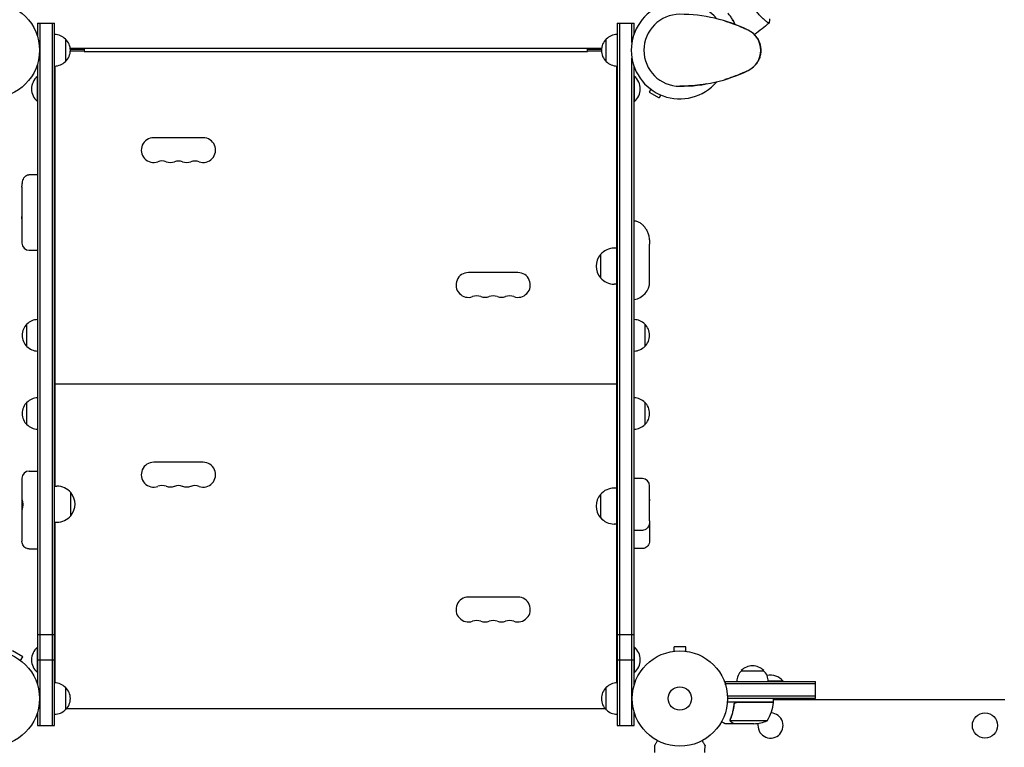
# Model space of a CAD drawing. Units: millimetres. Extents: x -3728 to 3583, y -4132 to 3903.
# Drawn here: x 31 to 1126, y -1540 to -731 of the extents above; entities that cross this region are included whole.
import ezdxf

# ---------------------------------------------------------------- set-up
doc = ezdxf.new("R2010")
doc.units = ezdxf.units.MM
doc.header["$LTSCALE"] = 20
doc.layers.add('2d', color=230, linetype='Continuous')

msp = doc.modelspace()

# ---------------------------------------------------------------- linework, layer by layer
at = {"layer": '2d'}
for p, q in [((860.2, -732.1), (860.2, -732.1)), ((50.8, -735.1), (50.8, -750)), ((50.8, -735.1), (69.8, -735.1)), ((53.3, -735.1), (53.3, -1516.1)), ((67.3, -1516.1), (67.3, -735.1)), ((69.8, -1516.1), (69.8, -735.1)), ((695.3, -735.1), (695.3, -1516.1)), ((695.3, -735.1), (714.3, -735.1)), ((697.8, -735.1), (697.8, -1516.1)), ((711.8, -756.4), (711.8, -735.1)), ((714.3, -746.8), (714.3, -735.1)), ((81.8, -752.6), (81.8, -777.6)), ((683.3, -777.6), (683.3, -752.6)), ((677.9, -763.1), (87.2, -763.1)), ((102.5, -764.1), (87.2, -764.1)), ((102.5, -766.1), (87.2, -766.1)), ((102.5, -763.1), (102.5, -766.6)), ((662.5, -766.6), (662.5, -763.1)), ((677.8, -764.1), (662.5, -764.1)), ((677.8, -766.1), (662.5, -766.1)), ((102.5, -766.6), (662.5, -766.6)), ((711.8, -1516.1), (711.8, -773.8)), ((50.8, -780.2), (50.8, -1471)), ((69.8, -788.1), (70, -788.1)), ((70, -782.6), (70, -1249.9)), ((695, -1468.6), (695, -782.6)), ((695, -788.1), (695.3, -788.1)), ((714.3, -1471), (714.3, -783.4)), ((50.5, -794.1), (50.5, -822.1)), ((50.8, -794.1), (50.5, -794.1)), ((714.3, -794.1), (714.5, -794.1)), ((714.5, -822.1), (714.5, -794.1)), ((732.7, -808.3), (730.8, -811.5)), ((730.8, -811.5), (742, -818)), ((743.9, -814.8), (742, -818)), ((50.8, -822.1), (50.5, -822.1)), ((714.3, -822.1), (714.5, -822.1)), ((235, -862.3), (180, -862.3)), ((41.5, -903.4), (50.8, -903.4)), ((33.5, -917.5), (33.5, -979.5)), ((69.8, -931.6), (70, -931.6)), ((69.8, -971.6), (70, -971.6)), ((695, -985.2), (692.2, -985.2)), ((731.5, -1022.4), (731.5, -980.9)), ((41.5, -987.5), (50.8, -987.5)), ((676.9, -992.2), (676.9, -1018.2)), ((585, -1012.3), (530, -1012.3)), ((695, -1025.2), (692.2, -1025.2)), ((39, -1094.6), (39, -1069.6)), ((726, -1069.6), (726, -1094.6)), ((69.8, -1102.1), (70, -1102.1)), ((695, -1102.1), (695.3, -1102.1)), ((69.8, -1124.1), (70, -1124.1)), ((69.8, -1127.1), (70, -1127.1)), ((695, -1124.1), (695.3, -1124.1)), ((695, -1127.1), (695.3, -1127.1)), ((70, -1136.1), (695, -1136.1)), ((69.8, -1149.1), (70, -1149.1)), ((695, -1149.1), (695.3, -1149.1)), ((39, -1181.6), (39, -1156.6)), ((726, -1156.6), (726, -1181.6)), ((235, -1223.3), (180, -1223.3)), ((41.5, -1233.1), (50.8, -1233.1)), ((33.5, -1241.1), (33.5, -1311.2)), ((723.5, -1241.5), (714.3, -1241.5)), ((69.8, -1249.9), (72.4, -1249.9)), ((87.7, -1282.9), (87.7, -1256.9)), ((676.9, -1259), (676.9, -1285)), ((695, -1252), (692.2, -1252)), ((731.5, -1288.6), (731.5, -1249.5)), ((69.8, -1289.9), (72.4, -1289.9)), ((70, -1289.9), (70, -1468.6)), ((695, -1292), (692.2, -1292)), ((731.5, -1288.7), (731.5, -1309.7)), ((723.5, -1299.1), (714.3, -1299.1)), ((41.5, -1319.7), (50.8, -1319.7)), ((723.5, -1319.2), (714.3, -1319.2)), ((585, -1373.3), (530, -1373.3)), ((50.8, -1414.7), (69.8, -1414.7)), ((695.3, -1414.7), (714.3, -1414.7)), ((34.3, -1439.6), (23.1, -1433.1)), ((50.5, -1429.1), (50.5, -1457.1)), ((50.8, -1429.1), (50.5, -1429.1)), ((714.3, -1429.1), (714.5, -1429.1)), ((714.5, -1457.1), (714.5, -1429.1)), ((757.1, -1433.7), (757.1, -1433.7)), ((757.1, -1433.7), (757.1, -1433.7)), ((771.6, -1428.7), (758.6, -1428.7)), ((758.6, -1433.5), (758.6, -1428.7)), ((771.6, -1433.5), (771.6, -1428.7)), ((773, -1433.7), (773.1, -1433.7)), ((773.1, -1433.7), (773.1, -1433.7)), ((31.9, -1443.8), (34.3, -1439.6)), ((33.1, -1444.7), (33.1, -1444.7)), ((33.1, -1444.7), (33.1, -1444.7)), ((50.8, -1443.1), (69.8, -1443.1)), ((695.3, -1443.1), (714.3, -1443.1)), ((833.4, -1455.1), (858.4, -1455.1)), ((50.8, -1457.1), (50.5, -1457.1)), ((69.8, -1463.1), (70, -1463.1)), ((695, -1463.1), (695.3, -1463.1)), ((714.3, -1457.1), (714.5, -1457.1)), ((815.9, -1467.1), (915.9, -1467.1)), ((815.9, -1471), (815.9, -1467.1)), ((879.9, -1466.6), (863.4, -1466.6)), ((879.9, -1467.1), (879.9, -1466.6)), ((915.9, -1486.1), (915.9, -1467.1)), ((81.8, -1473.6), (81.8, -1498.6)), ((683.3, -1498.6), (683.3, -1473.6)), ((915.9, -1469.6), (815.9, -1469.6)), ((915.9, -1483.6), (818, -1483.6)), ((915.9, -1486.1), (818.1, -1486.1)), ((869.3, -1490.1), (869.3, -1486.1)), ((869.3, -1487.1), (1126.5, -1487.1)), ((885.9, -1487.1), (885.9, -1486.1)), ((83.2, -1497.1), (681.8, -1497.1)), ((869.3, -1490.1), (817.9, -1490.1)), ((825.4, -1493.9), (825.4, -1492.4)), ((828.5, -1490.3), (869.3, -1490.3)), ((50.8, -1501.2), (50.8, -1516.1)), ((714.3, -1516.1), (714.3, -1501.2)), ((821.3, -1509.9), (821.3, -1509.9)), ((862.3, -1510.8), (821.4, -1510.8)), ((50.8, -1516.1), (69.8, -1516.1)), ((695.3, -1516.1), (714.3, -1516.1)), ((825.4, -1514.1), (815.6, -1514.1)), ((825.4, -1514.1), (825.4, -1514)), ((847.5, -1514.1), (825.6, -1514.1))]:
    msp.add_line(p, q, dxfattribs=at)
for centre, radius in [((0, -765.1), 53), ((0, -1486.1), 53), ((765.1, -1486.1), 53), ((765.1, -1486.1), 13), ((1104.4, -1516.1), 14)]:
    msp.add_circle(centre, radius, dxfattribs=at)
for centre, radius, start, end in [((765.1, -765.1), 54, 40.4928, 319.5072), ((765.1, -765.1), 40, 90, 270), ((765.1, -898.4), 173.3, 64.0108, 90), ((830.1, -765.1), 25, 295.9892, 64.0108), ((69.6, -764.6), 17, 44.1865, 89.3587), ((70.3, -765.1), 17, 312.6679, 47.3321), ((694.8, -765.1), 17, 132.6679, 227.3321), ((695.5, -764.6), 17, 90.6413, 135.8135), ((69.6, -765.6), 17, 270.6413, 315.8135), ((695.5, -765.6), 17, 224.1865, 269.3587), ((765.1, -631.8), 173.3, 270, 295.9892), ((62.4, -808.1), 18.3, 130.1905, 229.8095), ((702.7, -808.1), 18.3, 310.1905, 49.8095), ((180, -876.1), 13.8, 90, 289.4712), ((235, -876.1), 13.8, 250.5288, 90), ((189.2, -902), 13.8, 70.5288, 109.4712), ((198.4, -876.1), 13.7, 250.5288, 289.4712), ((207.5, -902), 13.7, 70.5288, 109.4712), ((216.7, -876.1), 13.7, 250.5288, 289.4712), ((225.9, -902), 13.7, 70.5288, 109.4712), ((41.5, -979.5), 8, 180, 270), ((692.2, -1005.2), 20, 90, 140.0215), ((692.1, -1005.2), 20, 139.4584, 220.5416), ((530, -1026.1), 13.8, 90, 289.4712), ((585, -1026.1), 13.8, 250.5288, 90), ((692.2, -1005.2), 20, 219.9785, 270), ((711.5, -1022.4), 20, 277.8881, 360), ((539.2, -1052), 13.7, 70.5288, 109.4712), ((548.4, -1026.1), 13.7, 250.5288, 289.4712), ((557.5, -1052), 13.7, 70.5288, 109.4712), ((566.7, -1026.1), 13.7, 250.5288, 289.4712), ((575.9, -1052), 13.7, 70.5288, 109.4712), ((50.6, -1082.1), 17, 132.6679, 227.3321), ((51.2, -1081.6), 17, 91.4664, 135.8135), ((713.9, -1081.6), 17, 44.1865, 88.5336), ((714.5, -1082.1), 17, 312.6679, 47.3321), ((51.2, -1082.6), 17, 224.1865, 268.5336), ((713.9, -1082.6), 17, 271.4664, 315.8135), ((50.6, -1169.1), 17, 132.6679, 227.3321), ((51.2, -1168.6), 17, 91.4664, 135.8135), ((713.9, -1168.6), 17, 44.1865, 88.5336), ((714.5, -1169.1), 17, 312.6679, 47.3321), ((51.2, -1169.6), 17, 224.1865, 268.5336), ((713.9, -1169.6), 17, 271.4664, 315.8135), ((180, -1237.1), 13.8, 90, 289.4712), ((235, -1237.1), 13.8, 250.5288, 90), ((41.5, -1241.1), 8, 90, 180), ((723.5, -1249.5), 8, 360, 90), ((72.4, -1269.9), 20, 39.9785, 90), ((72.5, -1269.9), 20, 319.4584, 40.5416), ((189.2, -1263), 13.8, 70.5288, 109.4712), ((198.4, -1237.1), 13.7, 250.5288, 289.4712), ((207.5, -1263), 13.7, 70.5288, 109.4712), ((216.7, -1237.1), 13.7, 250.5288, 289.4712), ((225.9, -1263), 13.7, 70.5288, 109.4712), ((692.1, -1272), 20, 139.4584, 220.5416), ((692.2, -1272), 20, 90, 140.0215), ((72.4, -1269.9), 20, 270, 320.0215), ((692.2, -1272), 20, 219.9785, 270), ((530, -1387.1), 13.8, 90, 289.4712), ((585, -1387.1), 13.8, 250.5288, 90), ((539.2, -1413), 13.7, 70.5288, 109.4712), ((548.4, -1387.1), 13.7, 250.5288, 289.4712), ((557.5, -1413), 13.7, 70.5288, 109.4712), ((566.7, -1387.1), 13.7, 250.5288, 289.4712), ((575.9, -1413), 13.7, 70.5288, 109.4712), ((62.4, -1443.1), 18.3, 130.1905, 229.8095), ((702.7, -1443.1), 18.3, 310.1905, 49.8095), ((845.4, -1467.3), 17, 134.1865, 179.3587), ((845.9, -1466.6), 17, 42.6679, 137.3321), ((846.4, -1467.3), 17, 0.6413, 45.8135), ((865.9, -1478.4), 18.3, 40.1905, 102.3022), ((69.6, -1485.6), 17, 44.1865, 89.3587), ((70.3, -1486.1), 17, 312.6679, 47.3321), ((694.8, -1486.1), 17, 132.6679, 227.3321), ((695.5, -1485.6), 17, 90.6413, 135.8135), ((69.6, -1486.6), 17, 270.6413, 315.8135), ((695.5, -1486.6), 17, 224.1865, 269.3587), ((819.6, -1484.8), 50, 328.6503, 353.5272), ((866.3, -1490.1), 3, 353.5272, 356.8088), ((844.3, -1464.2), 50, 273.6243, 291.1002), ((865.9, -1516.1), 14, 169.8016, 87.2216)]:
    msp.add_arc(centre, radius, start, end, dxfattribs=at)
for points, knots in [([(864.3, -734.9), (864.3, -734.9), (864.3, -734.9), (864.3, -734.9), (864.3, -735), (864.3, -735), (864.2, -735), (864.2, -735), (864.1, -735), (863.9, -734.9), (863.6, -734.7), (862.9, -734.2), (862.6, -734), (862, -733.6), (861.7, -733.4), (860.7, -732.6), (859.9, -732), (858.9, -731), (858.6, -730.8), (858.2, -730.4), (858, -730.2), (857.3, -729.6), (856.8, -729.1), (855.9, -728.2), (855.4, -727.7), (854.6, -726.9), (854.4, -726.6), (853.9, -726.1), (853.6, -725.8), (852.4, -724.3), (851.4, -723.1), (849.9, -721.1), (849.4, -720.4), (848.5, -718.9), (848, -718.2), (847.6, -717.5)], [0.12220864, 0.12220864, 0.12220864, 0.12220864, 0.12268837, 0.12268837, 0.12524335, 0.12524335, 0.12652085, 0.12652085, 0.12779834, 0.12779834, 0.13290832, 0.13290832, 0.13546331, 0.13546331, 0.1380183, 0.1380183, 0.14312827, 0.14312827, 0.14440577, 0.14440577, 0.14568326, 0.14568326, 0.14823825, 0.14823825, 0.15079324, 0.15079324, 0.15207073, 0.15207073, 0.15334823, 0.15334823, 0.15845821, 0.15845821, 0.16101319, 0.16101319, 0.16356818, 0.16356818, 0.16356818, 0.16356818]), ([(823.8, -731.2), (823.1, -729.8), (822.2, -728.5), (820.9, -726.7), (820.5, -726.1), (819.5, -724.9), (819.1, -724.3), (818.6, -723.7)], [0.009233803, 0.009233803, 0.009233803, 0.009233803, 0.013850802, 0.013850802, 0.016159301, 0.016159301, 0.0184678, 0.0184678, 0.0184678, 0.0184678]), ([(826.4, -736.3), (826.3, -736), (826.1, -735.6), (825.6, -734.6), (825.3, -733.9), (824.6, -732.5), (824.2, -731.8), (823.8, -731.2)], [0.003481843, 0.003481843, 0.003481843, 0.003481843, 0.004616902, 0.004616902, 0.006925353, 0.006925353, 0.009233803, 0.009233803, 0.009233803, 0.009233803]), ([(826.7, -736.4), (826.5, -736), (826.3, -735.6), (825.8, -734.6), (825.5, -733.9), (824.8, -732.5), (824.4, -731.8), (824, -731.1)], [0.003432963, 0.003432963, 0.003432963, 0.003432963, 0.004702909, 0.004702909, 0.007054363, 0.007054363, 0.009405818, 0.009405818, 0.009405818, 0.009405818]), ([(821.9, -734.7), (822.3, -734.8), (822.8, -735), (826.3, -736.2), (829.3, -737.4), (834.9, -739.7), (840.1, -742.2), (840.1, -742.2)], [8.341498, 8.341498, 8.341498, 8.341498, 10.004541, 10.004541, 21.414166, 21.414166, 32.055895, 32.055895, 32.055895, 32.055895]), ([(843.6, -744.1), (844.5, -744.6), (845.4, -745.3), (847.1, -746.7), (847.9, -747.5), (849.5, -749.3), (850.3, -750.2), (851.8, -752.4), (852.4, -753.6), (853.4, -755.8), (853.8, -756.8), (854.4, -759), (854.7, -760.2), (854.9, -761.9), (855, -762.6), (855, -763.5), (855.1, -763.8), (855.1, -764.3), (855.1, -764.4), (855.1, -764.7), (855.1, -764.8), (855.1, -765), (855.1, -765.1), (855.1, -765.1)], [0, 0, 0, 0, 3.516106, 3.516106, 6.897489, 6.897489, 10.580738, 10.580738, 14.71582, 14.71582, 18.293499, 18.293499, 22.255784, 22.255784, 24.403078, 24.403078, 25.480563, 25.480563, 26.019772, 26.019772, 26.418419, 26.418419, 26.559117, 26.559117, 26.559117, 26.559117]), ([(864.3, -735), (861.7, -737.1), (859.2, -739.2), (853.8, -743.4), (850.9, -745.6), (848, -747.7)], [0.059168, 0.059168, 0.059168, 0.059168, 10.001335, 10.001335, 20.79072, 20.79072, 20.79072, 20.79072]), ([(855.1, -765.1), (855.1, -765.1), (855.1, -765.1), (855.1, -765.1), (855.1, -765.1), (855.1, -765.1), (855.1, -765.1), (855.1, -765.1), (855.1, -765.1), (855.1, -765.1), (855.1, -765.2), (855.1, -765.2), (855.1, -765.3), (855.1, -765.5), (855.1, -765.7), (855.1, -766.4), (855, -766.9), (854.9, -768.9), (854.6, -770.5), (853.8, -773.4), (853.2, -774.9), (851.9, -777.5), (851.2, -778.6), (849.8, -780.6), (849, -781.6), (847.7, -782.9), (847.2, -783.4), (846.2, -784.2), (845.7, -784.6), (844.7, -785.4), (844.2, -785.7), (843.6, -786.1)], [0, 0, 0, 0, 0.0008, 0.0008, 0.0032, 0.0032, 0.0104, 0.0104, 0.032001, 0.032001, 0.096803, 0.096803, 0.291204, 0.291204, 0.874423, 0.874423, 2.624548, 2.624548, 7.889621, 7.889621, 12.915444, 12.915444, 16.857895, 16.857895, 20.47592, 20.47592, 22.530313, 22.530313, 24.356797, 24.356797, 26.55932, 26.55932, 26.55932, 26.55932]), ([(855.1, -765.1), (855.1, -765.1), (855.1, -765.1), (855.1, -765.1), (855.1, -765.1)], [0.95687806, 0.95687806, 0.95687806, 0.95687806, 0.96269375, 0.99853986, 0.99853986, 0.99853986, 0.99853986]), ([(840.1, -788), (840.1, -788), (840.1, -788), (840.1, -788), (840.1, -788), (840.1, -788), (840.1, -788), (840.1, -788), (840.1, -788), (840.1, -788), (840.1, -788), (840, -788.1), (839.9, -788.1), (839.8, -788.2), (839.6, -788.3), (839, -788.5), (838.6, -788.7), (836.9, -789.5), (835.6, -790.1), (831.1, -792.1), (827.8, -793.4), (823.6, -794.9), (822.8, -795.2), (821.9, -795.5)], [0, 0, 0, 0, 0.0008, 0.0008, 0.0032, 0.0032, 0.0104, 0.0104, 0.032, 0.032, 0.0968, 0.0968, 0.2912, 0.2912, 0.874404, 0.874404, 2.624037, 2.624037, 7.873219, 7.873219, 20.57853, 20.57853, 23.686137, 23.686137, 23.686137, 23.686137]), ([(795.1, -802.5), (792.5, -802.9), (789.9, -803.3), (783.7, -804.1), (779.9, -804.5), (774.5, -804.8), (772.9, -804.9), (769.3, -805.1), (767.2, -805.1), (765.1, -805.1)], [0, 0, 0, 0, 10.001585, 10.001585, 23.858648, 23.858648, 29.5396, 29.5396, 36.781183, 36.781183, 36.781183, 36.781183]), ([(33.5, -917.5), (33.5, -917.2), (33.5, -916.9), (33.6, -915.3), (33.7, -914), (34.1, -911.6), (34.3, -910.6), (34.9, -908.7), (35.3, -907.9), (36.1, -906.5), (36.5, -905.9), (37.6, -904.9), (38.1, -904.5), (39.3, -903.9), (39.9, -903.6), (40.9, -903.5), (41.2, -903.4), (41.5, -903.4)], [0, 0, 0, 0, 0.956967, 0.956967, 4.873602, 4.873602, 8.062566, 8.062566, 10.716572, 10.716572, 12.962697, 12.962697, 14.965433, 14.965433, 16.930708, 16.930708, 17.934122, 17.934122, 17.934122, 17.934122]), ([(33.5, -952.5), (33.5, -952.3), (33.5, -952), (33.5, -951.7), (33.5, -951.5), (33.5, -951.3), (33.5, -951.2), (33.5, -951.2), (33.5, -951.2), (33.5, -951.2), (33.5, -951.2), (33.5, -951.2), (33.5, -951.1), (33.5, -951), (33.5, -950.9), (33.5, -950.8), (33.5, -950.7), (33.5, -950.6), (33.5, -950.6), (33.5, -950.5), (33.5, -950.5), (33.5, -950.1), (33.5, -949.9), (33.5, -949.8)], [0, 0, 0, 0, 0.25, 0.25, 0.375, 0.4375, 0.46875, 0.484375, 0.492187, 0.496094, 0.496094, 0.5, 0.5, 0.625, 0.625, 0.6875, 0.6875, 0.71875, 0.734375, 0.734375, 0.75, 0.75, 1, 1, 1, 1]), ([(714.3, -954.6), (714.6, -954.6), (714.9, -954.7), (716.4, -955), (717.6, -955.4), (719.9, -956.4), (721, -957.1), (723, -958.6), (724, -959.5), (725.7, -961.4), (726.5, -962.5), (727.9, -964.7), (728.6, -966), (729.6, -968.6), (730.1, -970.1), (730.8, -973.1), (731.1, -974.7), (731.5, -977.8), (731.5, -979.4), (731.5, -980.9)], [2.750784, 2.750784, 2.750784, 2.750784, 3.692798, 3.692798, 7.422575, 7.422575, 11.18771, 11.18771, 15.029245, 15.029245, 19.015124, 19.015124, 23.216234, 23.216234, 27.742077, 27.742077, 32.720662, 32.720662, 37.504424, 37.504424, 37.504424, 37.504424]), ([(33.5, -1277.5), (33.5, -1277.3), (33.6, -1277.1), (33.6, -1276.6), (33.7, -1276.4), (33.8, -1275.6), (34, -1275), (34.2, -1274.1), (34.3, -1273.8), (34.4, -1273.2), (34.5, -1272.8), (34.6, -1272.2), (34.6, -1271.8), (34.7, -1271.1), (34.7, -1270.7), (34.7, -1270), (34.7, -1269.7), (34.6, -1269), (34.6, -1268.6), (34.4, -1267.6), (34.3, -1266.9), (34.1, -1265.9), (34, -1265.6), (33.9, -1265), (33.8, -1264.7), (33.7, -1264.2), (33.6, -1263.9), (33.6, -1263.4), (33.5, -1263.1), (33.5, -1262.9)], [0.0006576, 0.0006576, 0.0006576, 0.0006576, 0.00172785, 0.00172785, 0.00279809, 0.00279809, 0.00493859, 0.00493859, 0.00600883, 0.00600883, 0.00707908, 0.00707908, 0.00814933, 0.00814933, 0.00921957, 0.00921957, 0.01028982, 0.01028982, 0.01136006, 0.01136006, 0.01350056, 0.01350056, 0.0145708, 0.0145708, 0.01564105, 0.01564105, 0.0167113, 0.0167113, 0.01778154, 0.01778154, 0.01778154, 0.01778154]), ([(731.5, -1264.5), (731.5, -1264.6), (731.5, -1264.7), (731.5, -1264.9), (731.5, -1265), (731.5, -1265.1), (731.5, -1265.2), (731.5, -1265.2), (731.5, -1265.3), (731.5, -1265.3), (731.5, -1265.3), (731.5, -1265.3), (731.5, -1265.3), (731.5, -1265.4), (731.5, -1265.5), (731.5, -1265.5), (731.5, -1265.6), (731.5, -1265.6), (731.5, -1265.7), (731.5, -1265.7), (731.5, -1265.7), (731.5, -1266), (731.5, -1266.2), (731.5, -1266.2)], [0, 0, 0, 0, 0.25, 0.25, 0.375, 0.4375, 0.46875, 0.484375, 0.492187, 0.496094, 0.496094, 0.5, 0.5, 0.625, 0.625, 0.6875, 0.6875, 0.71875, 0.734375, 0.734375, 0.75, 0.75, 1, 1, 1, 1]), ([(731.5, -1288.6), (731.5, -1288.9), (731.5, -1289.3), (731.5, -1290.4), (731.3, -1291.2), (731, -1292.8), (730.7, -1293.5), (730.1, -1294.9), (729.7, -1295.5), (728.8, -1296.7), (728.3, -1297.2), (727.3, -1298), (726.7, -1298.4), (725.3, -1298.9), (724.4, -1299.1), (723.5, -1299.1)], [0, 0, 0, 0, 1.402184, 1.402184, 4.787722, 4.787722, 7.654714, 7.654714, 10.182947, 10.182947, 12.370788, 12.370788, 14.408695, 14.408695, 16.959511, 16.959511, 16.959511, 16.959511]), ([(41.5, -1319.7), (41.3, -1319.7), (41.1, -1319.7), (40.3, -1319.7), (39.7, -1319.5), (38.3, -1319.1), (37.5, -1318.7), (36.2, -1317.7), (35.6, -1317.1), (34.6, -1315.7), (34.2, -1314.9), (33.7, -1313.3), (33.6, -1312.4), (33.5, -1311.4), (33.5, -1311.3), (33.5, -1311.2)], [0, 0, 0, 0, 0.616033, 0.616033, 2.475769, 2.475769, 4.996934, 4.996934, 7.524084, 7.524084, 10.090448, 10.090448, 12.73134, 12.73134, 13.019016, 13.019016, 13.019016, 13.019016]), ([(731.5, -1309.7), (731.5, -1309.7), (731.5, -1309.7), (731.5, -1309.7), (731.5, -1309.7), (731.5, -1309.7), (731.5, -1309.7), (731.5, -1309.7), (731.5, -1309.7), (731.5, -1309.7), (731.5, -1309.7), (731.5, -1309.7), (731.5, -1309.7), (731.5, -1309.7), (731.5, -1309.7), (731.5, -1309.7), (731.5, -1309.7), (731.5, -1309.7), (731.5, -1309.7), (731.5, -1309.8), (731.5, -1309.8), (731.5, -1309.8), (731.5, -1309.8), (731.5, -1309.8), (731.5, -1309.9), (731.5, -1309.9), (731.5, -1310), (731.5, -1310.2), (731.5, -1310.4), (731.5, -1311.1), (731.4, -1311.6), (731.1, -1313.2), (730.8, -1314.2), (729.8, -1315.9), (729.2, -1316.7), (727.8, -1317.9), (727, -1318.4), (725.4, -1319), (724.6, -1319.2), (723.7, -1319.2), (723.6, -1319.2), (723.5, -1319.2)], [0.000262, 0.000262, 0.000262, 0.000262, 0.002411, 0.002411, 0.002799, 0.002799, 0.003042, 0.003042, 0.003286, 0.003286, 0.003778, 0.003778, 0.004747, 0.004747, 0.006651, 0.006651, 0.01236, 0.01236, 0.029486, 0.029486, 0.080865, 0.080865, 0.100132, 0.100132, 0.157933, 0.157933, 0.33134, 0.33134, 0.851653, 0.851653, 2.415356, 2.415356, 5.577543, 5.577543, 8.465204, 8.465204, 11.079783, 11.079783, 13.549345, 13.549345, 13.784877, 13.784877, 13.784877, 13.784877]), ([(825.3, -1492.8), (825, -1495.6), (824.5, -1498.4), (823.6, -1501.7), (823.5, -1502.4), (823.1, -1503.7), (822.9, -1504.4), (822.2, -1506.3), (821.8, -1507.5), (821.3, -1508.7)], [0.00267622, 0.00267622, 0.00267622, 0.00267622, 0.01136401, 0.01136401, 0.01353595, 0.01353595, 0.0157079, 0.0157079, 0.0200518, 0.0200518, 0.0200518, 0.0200518]), ([(821.5, -1508.8), (822.5, -1506.3), (823.3, -1503.8), (824.7, -1498.6), (825.2, -1495.8), (825.5, -1493)], [0, 0, 0, 0, 0.00859307, 0.00859307, 0.01718614, 0.01718614, 0.01718614, 0.01718614]), ([(825.3, -1492.8), (825.3, -1492.6), (825.4, -1492.4), (825.5, -1492.1), (825.5, -1491.9), (825.7, -1491.6), (825.8, -1491.4), (826, -1491.1), (826.2, -1491), (826.4, -1490.7), (826.6, -1490.6), (826.9, -1490.4), (827.1, -1490.4), (827.4, -1490.2), (827.6, -1490.2), (827.9, -1490.1), (828.1, -1490.1), (828.3, -1490.1)], [0, 0, 0, 0, 0.000547232, 0.000547232, 0.001094464, 0.001094464, 0.001641696, 0.001641696, 0.002188928, 0.002188928, 0.002736159, 0.002736159, 0.003283391, 0.003283391, 0.003830623, 0.003830623, 0.004377855, 0.004377855, 0.004377855, 0.004377855]), ([(825.5, -1493), (825.5, -1492.7), (825.6, -1492.4), (825.8, -1492), (825.8, -1491.9), (826, -1491.7), (826, -1491.5), (826.3, -1491.2), (826.5, -1491), (826.9, -1490.8), (827, -1490.7), (827.2, -1490.6), (827.4, -1490.5), (827.5, -1490.5)], [0, 0, 0, 0, 0.000839577, 0.000839577, 0.001259366, 0.001259366, 0.001679155, 0.001679155, 0.002518732, 0.002518732, 0.002938521, 0.002938521, 0.00335831, 0.00335831, 0.00335831, 0.00335831]), ([(825.8, -1492), (825.8, -1491.9), (825.8, -1491.9), (826, -1491.7), (826, -1491.5), (826.3, -1491.2), (826.5, -1491), (826.9, -1490.8), (827, -1490.7), (827.2, -1490.6), (827.4, -1490.5), (827.5, -1490.5)], [0.000970326, 0.000970326, 0.000970326, 0.000970326, 0.001259366, 0.001259366, 0.001679155, 0.001679155, 0.002518732, 0.002518732, 0.002938521, 0.002938521, 0.00335831, 0.00335831, 0.00335831, 0.00335831]), ([(821.3, -1511.1), (821.3, -1511.1), (821.3, -1511), (821.2, -1510.8), (821.2, -1510.7), (821.1, -1510.5), (821.1, -1510.4), (821.1, -1510.1), (821.1, -1510), (821.1, -1509.9)], [0, 0, 0, 0, 0.00051115, 0.00051115, 0.001022301, 0.001022301, 0.001533451, 0.001533451, 0.002044601, 0.002044601, 0.002044601, 0.002044601]), ([(811.5, -1511.7), (811.9, -1512), (812.3, -1512.2), (813, -1512.6), (813.3, -1512.8), (813.7, -1513), (813.9, -1513.1), (814.1, -1513.2), (814.2, -1513.3), (814.2, -1513.3), (815.2, -1513.8), (815.6, -1514.1), (815.6, -1514.1)], [0.0535031, 0.0535031, 0.0535031, 0.0535031, 0.125, 0.125, 0.1875, 0.1875, 0.21875, 0.234375, 0.234375, 0.25, 0.25, 0.5, 0.5, 0.5, 0.5]), ([(822.6, -1512.5), (822.4, -1512.4), (822.3, -1512.3), (822.1, -1512.1), (822.1, -1512.1), (822, -1512), (821.9, -1512), (821.9, -1511.9), (821.9, -1511.9), (821.8, -1511.9), (821.8, -1511.9), (821.8, -1511.9), (821.6, -1511.6), (821.5, -1511.4), (821.3, -1511.1)], [0, 0, 0, 0, 0.25, 0.25, 0.375, 0.375, 0.4375, 0.46875, 0.484375, 0.492187, 0.492187, 0.5, 0.5, 1, 1, 1, 1]), ([(821.6, -1511.2), (821.7, -1511.5), (821.9, -1511.7), (822.2, -1512), (822.3, -1512.1), (822.5, -1512.3), (822.6, -1512.4), (822.8, -1512.5)], [0, 0, 0, 0, 0.00218234, 0.00218234, 0.003273511, 0.003273511, 0.004364681, 0.004364681, 0.004364681, 0.004364681]), ([(822.6, -1512.5), (822.4, -1512.4), (822.3, -1512.3), (822.1, -1512.1), (822.1, -1512.1), (822, -1512), (821.9, -1512), (821.9, -1511.9), (821.9, -1511.9), (821.8, -1511.9), (821.8, -1511.9), (821.8, -1511.9), (821.8, -1511.8), (821.8, -1511.8), (821.8, -1511.8)], [0, 0, 0, 0, 0.25, 0.25, 0.375, 0.375, 0.4375, 0.46875, 0.484375, 0.4921875, 0.4921875, 0.5, 0.5, 0.5253358, 0.5253358, 0.5253358, 0.5253358]), ([(822.8, -1512.5), (823.5, -1512.9), (824.1, -1513.2), (825.1, -1513.8), (825.4, -1514), (825.6, -1514.1)], [0, 0, 0, 0, 0.00517024, 0.00517024, 0.01034048, 0.01034048, 0.01034048, 0.01034048]), ([(737.1, -1538.6), (737.1, -1538.6), (737.1, -1538.6), (737.1, -1538.5), (737.1, -1538.5), (737.1, -1538.5), (737.1, -1538.5), (737.1, -1538.5), (737.2, -1538.4), (737.2, -1538.3), (737.3, -1538.2), (737.3, -1538.1), (737.5, -1537.8), (737.7, -1537.4), (738.3, -1536.5), (738.6, -1536), (739.1, -1535.1), (739.3, -1534.7), (739.7, -1534.1), (739.9, -1533.8), (740.1, -1533.3), (740.2, -1533.1), (740.3, -1532.9)], [0.03029254, 0.03029254, 0.03029254, 0.03029254, 0.03788491, 0.03788491, 0.0416811, 0.0416811, 0.04263015, 0.04263015, 0.0435792, 0.04452824, 0.04452824, 0.04547729, 0.04547729, 0.04927348, 0.04927348, 0.05306967, 0.05306967, 0.05496776, 0.05496776, 0.05686586, 0.05686586, 0.05768818, 0.05768818, 0.05768818, 0.05768818]), ([(789.9, -1532.9), (789.9, -1533.1), (790, -1533.3), (790.5, -1534.1), (790.9, -1534.8), (791.6, -1536), (791.9, -1536.5), (792.3, -1537.2), (792.4, -1537.4), (792.7, -1537.8), (792.8, -1538), (792.9, -1538.2), (793, -1538.3), (793, -1538.4), (793, -1538.5), (793.1, -1538.5), (793.1, -1538.5), (793.1, -1538.5), (793.1, -1538.5), (793.1, -1538.6), (793.1, -1538.6), (793.1, -1538.6)], [0.0029515, 0.0029515, 0.0029515, 0.0029515, 0.00378657, 0.00378657, 0.00757315, 0.00757315, 0.01135972, 0.01135972, 0.013253, 0.013253, 0.01514629, 0.01514629, 0.01703958, 0.01703958, 0.01798622, 0.01798622, 0.01893286, 0.01893286, 0.02271944, 0.02271944, 0.03029258, 0.03029258, 0.03029258, 0.03029258])]:
    msp.add_open_spline(points, degree=3, knots=knots, dxfattribs=at)
for points in [[(815.1, -732.5), (817.1, -733.1), (819.1, -733.7), (821, -734.4)], [(864.9, -730), (864.8, -731.7), (864.6, -733.4), (864.3, -734.9)], [(831.9, -738.5), (832.6, -738.8), (833.3, -739.1), (833.8, -739.3)], [(864.3, -734.9), (864.3, -734.9), (864.3, -734.9), (864.3, -734.9)], [(855.1, -765), (855.1, -765), (855.1, -765), (855.1, -765.1)], [(855.1, -765.1), (855.1, -765.2), (855.1, -765.2), (855.1, -765.2)], [(821, -795.8), (819, -796.5), (817.1, -797.1), (815.1, -797.7)], [(833.8, -790.9), (833.3, -791.1), (832.6, -791.4), (831.9, -791.7)], [(731.5, -1309.7), (731.5, -1309.7), (731.5, -1309.7), (731.5, -1309.7)], [(827.5, -1490.5), (827.8, -1490.3), (828.1, -1490.3), (828.5, -1490.3)], [(821.1, -1509.8), (821.1, -1509.4), (821.2, -1509.1), (821.3, -1508.7)], [(821.1, -1509.9), (821.1, -1509.8), (821.1, -1509.8), (821.1, -1509.8)], [(821.3, -1509.3), (821.4, -1509.1), (821.4, -1508.9), (821.5, -1508.8)], [(821.3, -1509.9), (821.3, -1509.7), (821.3, -1509.5), (821.3, -1509.3)], [(821.3, -1509.9), (821.3, -1509.8), (821.3, -1509.7), (821.3, -1509.7)], [(821.4, -1510.8), (821.3, -1510.5), (821.3, -1510.2), (821.3, -1509.9)], [(821.3, -1509.9), (821.3, -1509.9), (821.3, -1509.9), (821.3, -1509.9)], [(821.3, -1509.9), (821.3, -1509.9), (821.3, -1509.9), (821.3, -1509.9)], [(821.6, -1511.2), (821.5, -1511.1), (821.5, -1511), (821.4, -1510.8)], [(737.3, -1546.2), (737.2, -1543.6), (737.1, -1541.1), (737.1, -1538.6)], [(792.9, -1546.2), (793, -1543.6), (793.1, -1541.1), (793.1, -1538.6)]]:
    msp.add_open_spline(points, degree=3, dxfattribs=at)
msp.add_rational_spline([(822.6, -1512.5), (824.4, -1513.5), (825.4, -1514.1), (825.4, -1514.1)], [1, 0.989183671007, 0.983775506511, 0.983775506511], degree=3, dxfattribs=at)

doc.saveas('drawing.dxf')
